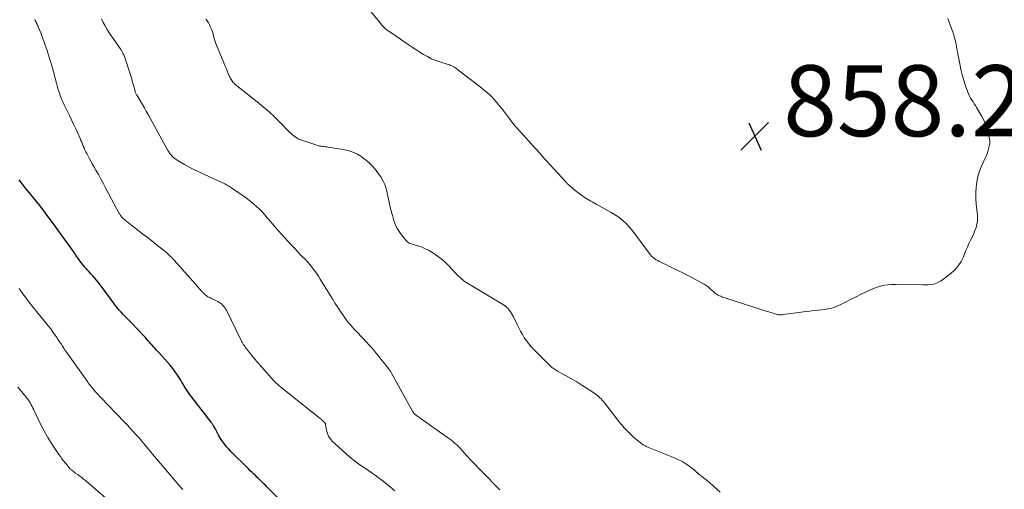
# Model space of a CAD drawing. Units: feet. Extents: x 2010000 to 2015015, y 565000 to 570000.
# Drawn here: x 2010627 to 2010905, y 565504 to 565636 of the extents above; entities that cross this region are included whole.
import ezdxf

# ---------------------------------------------------------------- set-up
doc = ezdxf.new("R2010")
doc.units = ezdxf.units.FT
doc.header["$LTSCALE"] = 100
doc.header["$MEASUREMENT"] = 0
for name, color, linetype, lineweight in [('CONTOUR INDEX', 32, 'Continuous', 25), ('CONTOUR INTERMEDIATE', 40, 'Continuous', 15), ('SPOT ELEVATION', 7, 'Continuous', 15)]:
    doc.layers.add(name, color=color, linetype=linetype, lineweight=lineweight)
doc.styles.add('slant', font='romans.shx', dxfattribs={"oblique": 14.999978})

# ---------------------------------------------------------------- blocks, each defined once
blk = doc.blocks.new('SPOT')
at = {"layer": 'SPOT ELEVATION', "lineweight": 25}
for p, q in [((-3.95, -3.95), (3.86, 3.85)), ((-1.67, 3.81), (1.74, -3.97))]:
    blk.add_line(p, q, dxfattribs=at)

msp = doc.modelspace()

# ---------------------------------------------------------------- linework, layer by layer
at = {"layer": 'CONTOUR INDEX', "elevation": 840, "flags": 128}
for points in [[(2010640.22, 565573.92), (2010639.02, 565575.61), (2010637.81, 565577.28), (2010636.59, 565578.95), (2010635.36, 565580.61), (2010634.33, 565581.99), (2010633.34, 565583.29), (2010632.34, 565584.58), (2010631.31, 565585.85), (2010630.27, 565587.11), (2010629.62, 565587.88), (2010628.68, 565589.02), (2010627.77, 565590.19), (2010626.89, 565591.38)], [(2010701.04, 565500.53), (2010696.65, 565504.98), (2010696.31, 565505.31), (2010695.98, 565505.65), (2010695.64, 565505.98), (2010695.29, 565506.31), (2010694.95, 565506.63), (2010694.61, 565506.96), (2010694.26, 565507.29), (2010693.92, 565507.61), (2010693.58, 565507.94), (2010693.06, 565508.43), (2010692.55, 565508.93), (2010692.04, 565509.42), (2010691.53, 565509.92), (2010686.55, 565514.87), (2010685.96, 565515.5), (2010685.38, 565516.14), (2010684.84, 565516.82), (2010684.33, 565517.52), (2010684.01, 565517.97), (2010683.68, 565518.46), (2010683.37, 565518.96), (2010683.08, 565519.48), (2010682.81, 565520.01), (2010682.54, 565520.56), (2010682.42, 565520.81), (2010682.28, 565521.07), (2010682.14, 565521.32), (2010681.99, 565521.57), (2010681.88, 565521.76), (2010681.67, 565522.09), (2010681.45, 565522.42), (2010681.22, 565522.75), (2010680.98, 565523.07), (2010674.9, 565531.03), (2010674.51, 565531.56), (2010674.14, 565532.1), (2010673.79, 565532.66), (2010673.45, 565533.23), (2010673.12, 565533.8), (2010672.79, 565534.37), (2010672.44, 565534.93), (2010672.09, 565535.49), (2010671.53, 565536.35), (2010670.87, 565537.32), (2010670.17, 565538.26), (2010669.43, 565539.17), (2010668.66, 565540.05), (2010666.22, 565542.7), (2010665.85, 565543.11), (2010665.47, 565543.52), (2010665.1, 565543.93), (2010664.74, 565544.35), (2010664.37, 565544.77), (2010664, 565545.18), (2010663.63, 565545.6), (2010663.26, 565546.01), (2010662.36, 565547.02), (2010661.54, 565547.93), (2010660.7, 565548.83), (2010659.85, 565549.71), (2010658.99, 565550.59), (2010657.01, 565552.59), (2010656.54, 565553.08), (2010656.07, 565553.57), (2010655.62, 565554.07), (2010655.17, 565554.58), (2010654.73, 565555.09), (2010654.3, 565555.62), (2010653.88, 565556.15), (2010653.47, 565556.69), (2010650.08, 565561.29), (2010649.62, 565561.91), (2010649.14, 565562.53), (2010648.65, 565563.13), (2010648.15, 565563.73), (2010647.64, 565564.32), (2010647.12, 565564.9), (2010646.59, 565565.47), (2010646.06, 565566.04), (2010645.82, 565566.29), (2010645.4, 565566.74), (2010644.99, 565567.21), (2010644.6, 565567.69), (2010644.23, 565568.18), (2010643.98, 565568.52), (2010643.74, 565568.85), (2010643.51, 565569.18), (2010643.28, 565569.52), (2010643.06, 565569.86), (2010642.83, 565570.2), (2010642.61, 565570.54), (2010642.38, 565570.87), (2010642.14, 565571.21), (2010640.22, 565573.92)]]:
    msp.add_lwpolyline(points, dxfattribs=at)
at = {"layer": 'CONTOUR INTERMEDIATE', "flags": 128}
for points, elevation in [([(2010888.85, 565636.84), (2010889.87, 565634.01), (2010890.03, 565633.56), (2010890.19, 565633.11), (2010890.33, 565632.66), (2010890.48, 565632.21), (2010890.61, 565631.75), (2010890.73, 565631.3), (2010890.85, 565630.84), (2010890.96, 565630.37), (2010891.15, 565629.5), (2010891.23, 565629.11), (2010891.31, 565628.72), (2010891.39, 565628.33), (2010891.46, 565627.94), (2010891.53, 565627.55), (2010891.6, 565627.16), (2010891.68, 565626.77), (2010891.75, 565626.38), (2010892.2, 565624.03), (2010892.53, 565622.48), (2010892.9, 565620.94), (2010893.34, 565619.41), (2010893.83, 565617.9), (2010894.47, 565616.04), (2010894.7, 565615.47), (2010894.95, 565614.91), (2010895.25, 565614.38), (2010895.58, 565613.86), (2010895.93, 565613.35), (2010896.27, 565612.84), (2010896.6, 565612.32), (2010896.92, 565611.79), (2010898.34, 565609.37), (2010898.95, 565608.23), (2010899.47, 565607.05), (2010899.88, 565605.82), (2010900.21, 565604.57), (2010900.67, 565602.43), (2010900.7, 565602.22), (2010900.71, 565602.02), (2010900.7, 565601.81), (2010900.66, 565601.61), (2010900.41, 565600.48), (2010900.21, 565599.72), (2010899.98, 565598.98), (2010899.7, 565598.24), (2010899.39, 565597.52), (2010898.23, 565595.05), (2010897.74, 565593.85), (2010897.35, 565592.63), (2010897.08, 565591.38), (2010896.91, 565590.1), (2010896.84, 565589.28), (2010896.76, 565587.69), (2010896.75, 565586.09), (2010896.84, 565584.5), (2010896.99, 565582.9), (2010897.16, 565581.55), (2010897.21, 565580.64), (2010897.18, 565579.74), (2010897.02, 565578.86), (2010896.78, 565577.98), (2010896.45, 565577.11), (2010896.11, 565576.26), (2010895.74, 565575.41), (2010895.34, 565574.58), (2010895.23, 565574.35), (2010894.78, 565573.4), (2010894.34, 565572.44), (2010893.92, 565571.48), (2010893.52, 565570.51), (2010893.2, 565569.68), (2010892.55, 565568.37), (2010891.77, 565567.14), (2010890.81, 565566.06), (2010889.73, 565565.07), (2010887.31, 565563.19), (2010886.72, 565562.79), (2010886.09, 565562.45), (2010885.43, 565562.2), (2010884.74, 565562.01), (2010884.02, 565561.89), (2010883.3, 565561.8), (2010882.58, 565561.77), (2010881.85, 565561.76), (2010876.15, 565561.93), (2010875.09, 565561.94), (2010874.03, 565561.93), (2010872.97, 565561.88), (2010871.91, 565561.8), (2010870.86, 565561.66), (2010869.84, 565561.44), (2010868.84, 565561.12), (2010867.86, 565560.74), (2010865.76, 565559.78), (2010864.34, 565559.12), (2010862.93, 565558.45), (2010861.53, 565557.75), (2010860.14, 565557.04), (2010858.62, 565556.24), (2010857.99, 565555.94), (2010857.34, 565555.66), (2010856.67, 565555.44), (2010856, 565555.24), (2010855.31, 565555.08), (2010854.62, 565554.94), (2010853.92, 565554.83), (2010853.22, 565554.75), (2010852.24, 565554.65), (2010851.06, 565554.52), (2010849.87, 565554.39), (2010848.68, 565554.24), (2010847.49, 565554.08), (2010842.35, 565553.39), (2010842.06, 565553.36), (2010841.78, 565553.34), (2010841.49, 565553.34), (2010841.21, 565553.36), (2010840.92, 565553.4), (2010840.64, 565553.44), (2010840.36, 565553.51), (2010840.09, 565553.59), (2010839.7, 565553.72), (2010839.24, 565553.87), (2010838.77, 565554.02), (2010838.3, 565554.17), (2010837.84, 565554.32), (2010825.36, 565558.36), (2010825.05, 565558.46), (2010824.75, 565558.57), (2010824.44, 565558.7), (2010824.15, 565558.82), (2010824.09, 565558.85), (2010823.83, 565558.98), (2010823.58, 565559.13), (2010823.35, 565559.3), (2010823.12, 565559.48), (2010822.91, 565559.68), (2010822.69, 565559.87), (2010822.47, 565560.07), (2010822.26, 565560.26), (2010821.7, 565560.77), (2010821.19, 565561.19), (2010820.67, 565561.59), (2010820.11, 565561.95), (2010819.54, 565562.29), (2010816.44, 565563.93), (2010815.26, 565564.55), (2010814.06, 565565.16), (2010812.86, 565565.75), (2010811.66, 565566.34), (2010810.59, 565566.84), (2010809.91, 565567.16), (2010809.24, 565567.49), (2010808.57, 565567.82), (2010807.9, 565568.15), (2010807.4, 565568.4), (2010806.99, 565568.62), (2010806.59, 565568.86), (2010806.2, 565569.13), (2010805.83, 565569.41), (2010805.34, 565569.8), (2010805.22, 565569.9), (2010805.11, 565570.01), (2010805.01, 565570.12), (2010804.91, 565570.24), (2010804.81, 565570.37), (2010804.72, 565570.49), (2010804.62, 565570.62), (2010804.53, 565570.74), (2010800.23, 565576.55), (2010799.57, 565577.39), (2010798.88, 565578.2), (2010798.14, 565578.96), (2010797.36, 565579.7), (2010796.54, 565580.38), (2010795.7, 565581.03), (2010794.81, 565581.61), (2010793.89, 565582.16), (2010789.61, 565584.53), (2010789.12, 565584.8), (2010788.64, 565585.07), (2010788.15, 565585.34), (2010787.66, 565585.62), (2010787.18, 565585.9), (2010786.71, 565586.2), (2010786.24, 565586.51), (2010785.79, 565586.83), (2010785.32, 565587.17), (2010784.75, 565587.6), (2010784.18, 565588.03), (2010783.63, 565588.48), (2010783.08, 565588.93), (2010782.33, 565589.56), (2010782.16, 565589.7), (2010781.99, 565589.85), (2010781.82, 565590), (2010781.66, 565590.16), (2010781.5, 565590.31), (2010781.34, 565590.47), (2010781.18, 565590.64), (2010781.03, 565590.8), (2010774.33, 565598.18), (2010774.06, 565598.47), (2010773.8, 565598.76), (2010773.55, 565599.05), (2010773.29, 565599.34), (2010773.03, 565599.63), (2010772.77, 565599.92), (2010772.51, 565600.2), (2010772.25, 565600.49), (2010768.14, 565605.01), (2010767.73, 565605.47), (2010767.32, 565605.94), (2010766.91, 565606.41), (2010766.5, 565606.88), (2010766.11, 565607.36), (2010765.71, 565607.84), (2010765.33, 565608.34), (2010764.96, 565608.83), (2010763.57, 565610.69), (2010762.89, 565611.57), (2010762.2, 565612.44), (2010761.47, 565613.29), (2010760.74, 565614.12), (2010760.25, 565614.65), (2010759.73, 565615.19), (2010759.19, 565615.72), (2010758.63, 565616.21), (2010758.05, 565616.69), (2010757.46, 565617.16), (2010756.86, 565617.62), (2010756.27, 565618.08), (2010755.67, 565618.53), (2010750.56, 565622.41), (2010750.3, 565622.61), (2010750.03, 565622.8), (2010749.76, 565622.99), (2010749.49, 565623.18), (2010749.25, 565623.33), (2010749.09, 565623.43), (2010748.92, 565623.52), (2010748.75, 565623.59), (2010748.57, 565623.65), (2010748.39, 565623.7), (2010748.21, 565623.76), (2010748.03, 565623.81), (2010747.85, 565623.87), (2010745.56, 565624.6), (2010744.36, 565625.03), (2010743.18, 565625.52), (2010742.04, 565626.09), (2010740.93, 565626.71), (2010739.84, 565627.39), (2010738.76, 565628.08), (2010737.69, 565628.78), (2010736.63, 565629.5), (2010734.81, 565630.77), (2010734.06, 565631.28), (2010733.32, 565631.8), (2010732.56, 565632.31), (2010731.81, 565632.81), (2010730.88, 565633.44), (2010730.59, 565633.64), (2010730.32, 565633.84), (2010730.05, 565634.07), (2010729.8, 565634.3), (2010729.55, 565634.54), (2010729.31, 565634.79), (2010729.08, 565635.04), (2010728.86, 565635.31), (2010721.41, 565644.68)], 856), ([(2010732.83, 565503.73), (2010731.65, 565504.76), (2010730.44, 565505.75), (2010729.2, 565506.71), (2010728.17, 565507.48), (2010727.29, 565508.13), (2010726.39, 565508.77), (2010725.48, 565509.4), (2010724.57, 565510.01), (2010723.84, 565510.49), (2010722.58, 565511.36), (2010721.35, 565512.28), (2010720.17, 565513.25), (2010719.02, 565514.26), (2010715.19, 565517.79), (2010714.61, 565518.45), (2010714.12, 565519.16), (2010713.79, 565519.95), (2010713.56, 565520.8), (2010713.29, 565522.45), (2010713.27, 565522.52), (2010713.26, 565522.58), (2010713.25, 565522.65), (2010713.23, 565522.71), (2010713.21, 565522.78), (2010713.18, 565522.84), (2010713.15, 565522.89), (2010713.1, 565522.94), (2010712.75, 565523.3), (2010712.52, 565523.52), (2010712.28, 565523.73), (2010712.04, 565523.94), (2010711.79, 565524.15), (2010700.65, 565532.96), (2010700.21, 565533.32), (2010699.79, 565533.69), (2010699.37, 565534.08), (2010698.97, 565534.47), (2010698.58, 565534.88), (2010698.19, 565535.29), (2010697.81, 565535.71), (2010697.44, 565536.14), (2010693.94, 565540.22), (2010693.37, 565540.89), (2010692.81, 565541.55), (2010692.25, 565542.22), (2010691.69, 565542.9), (2010691.09, 565543.63), (2010690.84, 565543.94), (2010690.61, 565544.26), (2010690.39, 565544.59), (2010690.18, 565544.92), (2010689.98, 565545.26), (2010689.79, 565545.6), (2010689.6, 565545.95), (2010689.42, 565546.3), (2010685.41, 565554.43), (2010685.18, 565554.84), (2010684.93, 565555.24), (2010684.65, 565555.61), (2010684.35, 565555.97), (2010684.02, 565556.3), (2010683.66, 565556.6), (2010683.28, 565556.86), (2010682.87, 565557.09), (2010682.06, 565557.51), (2010681.7, 565557.69), (2010681.34, 565557.87), (2010680.97, 565558.05), (2010680.61, 565558.22), (2010680.35, 565558.35), (2010680.12, 565558.46), (2010679.89, 565558.59), (2010679.68, 565558.74), (2010679.47, 565558.89), (2010679.28, 565559.06), (2010679.08, 565559.23), (2010678.9, 565559.41), (2010678.72, 565559.6), (2010678.5, 565559.84), (2010678.22, 565560.15), (2010677.93, 565560.46), (2010677.65, 565560.77), (2010677.37, 565561.09), (2010670.57, 565568.7), (2010670.23, 565569.08), (2010669.88, 565569.45), (2010669.52, 565569.82), (2010669.16, 565570.18), (2010668.79, 565570.53), (2010668.41, 565570.87), (2010668.02, 565571.2), (2010667.62, 565571.52), (2010665.55, 565573.15), (2010664.24, 565574.17), (2010662.93, 565575.18), (2010661.61, 565576.2), (2010660.3, 565577.21), (2010658.61, 565578.5), (2010658.14, 565578.86), (2010657.67, 565579.24), (2010657.22, 565579.62), (2010656.76, 565580.01), (2010656.21, 565580.5), (2010656.04, 565580.65), (2010655.89, 565580.81), (2010655.74, 565580.98), (2010655.6, 565581.16), (2010655.47, 565581.35), (2010655.34, 565581.54), (2010655.22, 565581.73), (2010655.11, 565581.93), (2010651.33, 565588.98), (2010650.63, 565590.27), (2010649.92, 565591.56), (2010649.21, 565592.84), (2010648.49, 565594.12), (2010647.91, 565595.13), (2010647.48, 565595.9), (2010647.05, 565596.68), (2010646.63, 565597.45), (2010646.22, 565598.24), (2010645.94, 565598.77), (2010645.68, 565599.29), (2010645.43, 565599.82), (2010645.19, 565600.35), (2010644.96, 565600.89), (2010644.74, 565601.43), (2010644.51, 565601.97), (2010644.28, 565602.5), (2010644.04, 565603.04), (2010643.38, 565604.5), (2010642.8, 565605.77), (2010642.22, 565607.02), (2010641.62, 565608.28), (2010641.02, 565609.53), (2010639.56, 565612.5), (2010639.23, 565613.2), (2010638.92, 565613.92), (2010638.63, 565614.65), (2010638.36, 565615.38), (2010638.2, 565615.87), (2010638.03, 565616.37), (2010637.87, 565616.87), (2010637.72, 565617.37), (2010637.58, 565617.88), (2010637.45, 565618.39), (2010637.32, 565618.9), (2010637.18, 565619.41), (2010637.05, 565619.92), (2010636.71, 565621.2), (2010636.6, 565621.64), (2010636.48, 565622.09), (2010636.36, 565622.53), (2010636.23, 565622.97), (2010636.11, 565623.41), (2010635.98, 565623.86), (2010635.84, 565624.3), (2010635.71, 565624.74), (2010634.63, 565628.14), (2010634.24, 565629.32), (2010633.83, 565630.49), (2010633.39, 565631.66), (2010632.94, 565632.81), (2010632.23, 565634.51), (2010632.11, 565634.81), (2010631.98, 565635.1), (2010631.84, 565635.39), (2010631.7, 565635.67), (2010631.55, 565635.96), (2010631.4, 565636.24), (2010631.24, 565636.52)], 844), ([(2010762.46, 565504.03), (2010762.21, 565504.27), (2010761.96, 565504.51), (2010761.71, 565504.76), (2010758.01, 565508.51), (2010756.78, 565509.77), (2010755.56, 565511.04), (2010754.35, 565512.33), (2010753.16, 565513.62), (2010751.69, 565515.24), (2010751.23, 565515.73), (2010750.76, 565516.21), (2010750.28, 565516.68), (2010749.8, 565517.13), (2010749.3, 565517.58), (2010748.79, 565518.01), (2010748.26, 565518.42), (2010747.72, 565518.81), (2010740.29, 565524.05), (2010739.98, 565524.27), (2010739.67, 565524.49), (2010739.36, 565524.7), (2010739.05, 565524.92), (2010738.48, 565525.33), (2010738.46, 565525.34), (2010738.44, 565525.35), (2010738.42, 565525.37), (2010738.4, 565525.39), (2010738.33, 565525.45), (2010738.31, 565525.47), (2010738.3, 565525.48), (2010738.28, 565525.5), (2010738.27, 565525.52), (2010738.14, 565525.71), (2010738.06, 565525.83), (2010737.98, 565525.95), (2010737.91, 565526.07), (2010737.84, 565526.19), (2010731.92, 565536.91), (2010731.83, 565537.08), (2010731.73, 565537.25), (2010731.62, 565537.41), (2010731.51, 565537.57), (2010731.4, 565537.73), (2010731.28, 565537.88), (2010731.16, 565538.03), (2010731.04, 565538.19), (2010729.91, 565539.59), (2010729.3, 565540.34), (2010728.69, 565541.1), (2010728.09, 565541.86), (2010727.48, 565542.62), (2010726.87, 565543.37), (2010726.24, 565544.11), (2010725.59, 565544.83), (2010724.93, 565545.55), (2010722.21, 565548.42), (2010721.73, 565548.93), (2010721.26, 565549.44), (2010720.79, 565549.96), (2010720.32, 565550.48), (2010719.87, 565551.01), (2010719.43, 565551.55), (2010719.01, 565552.11), (2010718.61, 565552.68), (2010717.7, 565554.03), (2010716.87, 565555.29), (2010716.04, 565556.56), (2010715.23, 565557.83), (2010714.43, 565559.12), (2010711.81, 565563.37), (2010711.27, 565564.22), (2010710.7, 565565.06), (2010710.11, 565565.88), (2010709.49, 565566.69), (2010708.85, 565567.48), (2010708.19, 565568.25), (2010707.51, 565569), (2010706.8, 565569.73), (2010706.35, 565570.18), (2010705.41, 565571.14), (2010704.49, 565572.1), (2010703.57, 565573.08), (2010702.67, 565574.06), (2010699.91, 565577.13), (2010699.15, 565577.99), (2010698.39, 565578.86), (2010697.65, 565579.73), (2010696.91, 565580.62), (2010696.86, 565580.69), (2010696.14, 565581.53), (2010695.4, 565582.35), (2010694.62, 565583.13), (2010693.82, 565583.89), (2010692.99, 565584.62), (2010692.14, 565585.32), (2010691.27, 565585.99), (2010690.37, 565586.64), (2010686.8, 565589.12), (2010686.49, 565589.33), (2010686.18, 565589.53), (2010685.86, 565589.72), (2010685.53, 565589.9), (2010685.2, 565590.08), (2010684.87, 565590.25), (2010684.53, 565590.42), (2010684.19, 565590.57), (2010678.91, 565592.96), (2010677.53, 565593.6), (2010676.16, 565594.28), (2010674.81, 565594.98), (2010673.47, 565595.71), (2010671.73, 565596.69), (2010671.29, 565596.97), (2010670.86, 565597.27), (2010670.46, 565597.62), (2010670.08, 565597.98), (2010669.73, 565598.38), (2010669.4, 565598.8), (2010669.11, 565599.24), (2010668.84, 565599.69), (2010663.26, 565609.8), (2010662.73, 565610.74), (2010662.2, 565611.67), (2010661.66, 565612.6), (2010661.11, 565613.52), (2010660.22, 565614.99), (2010660.11, 565615.18), (2010660, 565615.37), (2010659.9, 565615.56), (2010659.8, 565615.75), (2010659.62, 565616.09), (2010659.61, 565616.11), (2010659.6, 565616.13), (2010659.59, 565616.15), (2010659.59, 565616.17), (2010659.56, 565616.25), (2010659.56, 565616.27), (2010659.55, 565616.29), (2010659.54, 565616.31), (2010659.54, 565616.33), (2010659.09, 565618.05), (2010658.85, 565618.92), (2010658.61, 565619.8), (2010658.35, 565620.67), (2010658.08, 565621.54), (2010656.8, 565625.59), (2010656.71, 565625.85), (2010656.61, 565626.12), (2010656.5, 565626.37), (2010656.38, 565626.63), (2010656.24, 565626.91), (2010656.04, 565627.3), (2010655.82, 565627.68), (2010655.59, 565628.05), (2010655.35, 565628.41), (2010652.29, 565632.84), (2010651.68, 565633.78), (2010651.11, 565634.74), (2010650.59, 565635.73), (2010650.11, 565636.75)], 848), ([(2010824.61, 565503.36), (2010823.65, 565504.25), (2010822.67, 565505.12), (2010821.66, 565505.97), (2010820.65, 565506.81), (2010819.4, 565507.81), (2010819, 565508.14), (2010818.61, 565508.46), (2010818.22, 565508.8), (2010817.83, 565509.14), (2010817.44, 565509.48), (2010817.05, 565509.81), (2010816.64, 565510.12), (2010816.23, 565510.43), (2010815.44, 565511.01), (2010814.61, 565511.56), (2010813.75, 565512.08), (2010812.86, 565512.53), (2010811.95, 565512.94), (2010803.94, 565516.18), (2010803.76, 565516.26), (2010803.59, 565516.34), (2010803.41, 565516.42), (2010803.24, 565516.5), (2010803.08, 565516.6), (2010802.91, 565516.69), (2010802.76, 565516.8), (2010802.6, 565516.91), (2010801.53, 565517.74), (2010800.85, 565518.29), (2010800.19, 565518.85), (2010799.56, 565519.45), (2010798.94, 565520.06), (2010798.41, 565520.61), (2010797.56, 565521.52), (2010796.73, 565522.46), (2010795.93, 565523.42), (2010795.15, 565524.4), (2010791.95, 565528.56), (2010791.66, 565528.93), (2010791.35, 565529.29), (2010791.03, 565529.63), (2010790.7, 565529.96), (2010790.35, 565530.28), (2010789.99, 565530.58), (2010789.61, 565530.87), (2010789.23, 565531.14), (2010787.04, 565532.58), (2010785.59, 565533.51), (2010784.13, 565534.42), (2010782.65, 565535.3), (2010781.15, 565536.15), (2010778.73, 565537.49), (2010778.44, 565537.66), (2010778.15, 565537.84), (2010777.86, 565538.02), (2010777.57, 565538.21), (2010777.3, 565538.41), (2010777.03, 565538.62), (2010776.78, 565538.84), (2010776.53, 565539.07), (2010772.01, 565543.58), (2010771.28, 565544.35), (2010770.59, 565545.16), (2010769.95, 565546), (2010769.35, 565546.88), (2010768.8, 565547.79), (2010768.26, 565548.71), (2010767.77, 565549.65), (2010767.29, 565550.6), (2010766.28, 565552.74), (2010766.03, 565553.25), (2010765.75, 565553.74), (2010765.44, 565554.22), (2010765.12, 565554.69), (2010764.76, 565555.12), (2010764.37, 565555.52), (2010763.93, 565555.87), (2010763.47, 565556.19), (2010753.12, 565562.35), (2010753.01, 565562.42), (2010752.89, 565562.5), (2010752.77, 565562.57), (2010752.65, 565562.64), (2010752.54, 565562.72), (2010752.43, 565562.79), (2010752.32, 565562.88), (2010752.21, 565562.97), (2010751.65, 565563.47), (2010751.26, 565563.82), (2010750.89, 565564.17), (2010750.52, 565564.53), (2010750.17, 565564.9), (2010748, 565567.2), (2010746.91, 565568.27), (2010745.76, 565569.26), (2010744.53, 565570.15), (2010743.24, 565570.97), (2010742.28, 565571.53), (2010741.41, 565571.98), (2010740.53, 565572.37), (2010739.61, 565572.69), (2010738.67, 565572.96), (2010737.94, 565573.13), (2010737.39, 565573.32), (2010736.86, 565573.57), (2010736.4, 565573.92), (2010735.98, 565574.33), (2010735, 565575.49), (2010734.2, 565576.57), (2010733.49, 565577.71), (2010732.94, 565578.92), (2010732.48, 565580.19), (2010732.16, 565581.31), (2010731.78, 565582.68), (2010731.43, 565584.05), (2010731.11, 565585.43), (2010730.81, 565586.81), (2010730.53, 565588.2), (2010730.37, 565588.88), (2010730.16, 565589.56), (2010729.91, 565590.21), (2010729.62, 565590.86), (2010729.29, 565591.48), (2010728.93, 565592.09), (2010728.53, 565592.68), (2010728.12, 565593.25), (2010727.43, 565594.13), (2010726.62, 565595.1), (2010725.75, 565596.01), (2010724.81, 565596.84), (2010723.81, 565597.61), (2010723.5, 565597.84), (2010722.27, 565598.59), (2010720.98, 565599.22), (2010719.63, 565599.66), (2010718.22, 565599.97), (2010714.01, 565600.6), (2010713.61, 565600.65), (2010713.21, 565600.71), (2010712.81, 565600.75), (2010712.41, 565600.79), (2010712.01, 565600.84), (2010711.62, 565600.91), (2010711.23, 565601.01), (2010710.85, 565601.12), (2010706.05, 565602.79), (2010705.59, 565602.97), (2010705.15, 565603.19), (2010704.72, 565603.45), (2010704.32, 565603.75), (2010703.94, 565604.07), (2010703.56, 565604.4), (2010703.19, 565604.74), (2010702.84, 565605.09), (2010700.49, 565607.51), (2010698.94, 565609.05), (2010697.35, 565610.54), (2010695.71, 565611.98), (2010694.03, 565613.37), (2010687.74, 565618.38), (2010687.49, 565618.6), (2010687.25, 565618.83), (2010687.04, 565619.09), (2010686.84, 565619.35), (2010686.66, 565619.64), (2010686.49, 565619.92), (2010686.34, 565620.22), (2010686.2, 565620.52), (2010685.83, 565621.37), (2010685.52, 565622.11), (2010685.21, 565622.84), (2010684.9, 565623.57), (2010684.6, 565624.31), (2010682.49, 565629.35), (2010682.25, 565629.98), (2010682.03, 565630.61), (2010681.85, 565631.25), (2010681.7, 565631.9), (2010681.54, 565632.55), (2010681.35, 565633.18), (2010681.13, 565633.8), (2010680.87, 565634.41), (2010680.58, 565635.01), (2010680.27, 565635.58), (2010679.91, 565636.14), (2010679.53, 565636.68)], 852), ([(2010673.03, 565504.13), (2010672.9, 565504.26), (2010672.77, 565504.4), (2010672.64, 565504.54), (2010672.51, 565504.67), (2010672.39, 565504.81), (2010672.26, 565504.95), (2010672.14, 565505.1), (2010672.02, 565505.24), (2010665.07, 565513.4), (2010664.47, 565514.12), (2010663.87, 565514.83), (2010663.27, 565515.55), (2010662.68, 565516.27), (2010662.37, 565516.66), (2010661.93, 565517.19), (2010661.5, 565517.71), (2010661.05, 565518.23), (2010660.61, 565518.75), (2010660.16, 565519.26), (2010659.7, 565519.76), (2010659.24, 565520.26), (2010658.77, 565520.76), (2010657.28, 565522.3), (2010656.06, 565523.57), (2010654.85, 565524.84), (2010653.64, 565526.11), (2010652.43, 565527.39), (2010649.54, 565530.44), (2010649.23, 565530.77), (2010648.93, 565531.11), (2010648.62, 565531.44), (2010648.32, 565531.77), (2010648.02, 565532.12), (2010647.73, 565532.45), (2010647.45, 565532.8), (2010647.17, 565533.14), (2010646.89, 565533.49), (2010646.62, 565533.84), (2010646.36, 565534.2), (2010646.1, 565534.56), (2010640.68, 565542.14), (2010640.27, 565542.73), (2010639.86, 565543.32), (2010639.46, 565543.92), (2010639.06, 565544.53), (2010638.67, 565545.13), (2010638.27, 565545.73), (2010637.87, 565546.33), (2010637.47, 565546.93), (2010637.03, 565547.57), (2010636.4, 565548.47), (2010635.75, 565549.37), (2010635.07, 565550.24), (2010634.38, 565551.1), (2010631.78, 565554.25), (2010631.46, 565554.64), (2010631.15, 565555.02), (2010630.84, 565555.4), (2010630.53, 565555.79), (2010630.22, 565556.18), (2010629.92, 565556.57), (2010629.62, 565556.96), (2010629.33, 565557.36), (2010627.47, 565559.89), (2010626.83, 565560.75)], 836), ([(2010653.3, 565500), (2010645.56, 565506.64), (2010645.03, 565507.07), (2010644.5, 565507.5), (2010643.95, 565507.91), (2010643.4, 565508.31), (2010642.74, 565508.77), (2010642.51, 565508.94), (2010642.28, 565509.11), (2010642.06, 565509.28), (2010641.83, 565509.46), (2010641.75, 565509.53), (2010641.57, 565509.67), (2010641.4, 565509.83), (2010641.23, 565509.99), (2010641.07, 565510.15), (2010640.91, 565510.32), (2010640.75, 565510.49), (2010640.6, 565510.67), (2010640.45, 565510.85), (2010639.81, 565511.64), (2010639.35, 565512.22), (2010638.91, 565512.81), (2010638.48, 565513.41), (2010638.06, 565514.02), (2010636.02, 565517.12), (2010634.97, 565518.77), (2010633.98, 565520.46), (2010633.06, 565522.19), (2010632.19, 565523.95), (2010630.96, 565526.57), (2010630.74, 565527.04), (2010630.5, 565527.5), (2010630.26, 565527.96), (2010630.01, 565528.42), (2010629.74, 565528.86), (2010629.46, 565529.3), (2010629.16, 565529.72), (2010628.84, 565530.13), (2010627.99, 565531.18), (2010627.26, 565532.07), (2010626.51, 565532.95)], 832)]:
    msp.add_lwpolyline(points, dxfattribs=dict(at, elevation=elevation))

# ---------------------------------------------------------------- block references
at = {"layer": 'SPOT ELEVATION'}
msp.add_blockref('SPOT', (2010834.4, 565603.67, 858.21), dxfattribs=at)

# ---------------------------------------------------------------- texts
at = {"layer": 'SPOT ELEVATION', "style": 'slant', "oblique": 15}
msp.add_text('858.2', height=20, dxfattribs=at).set_placement((2010842.4, 565603.67, 858.21))

doc.saveas('drawing.dxf')
